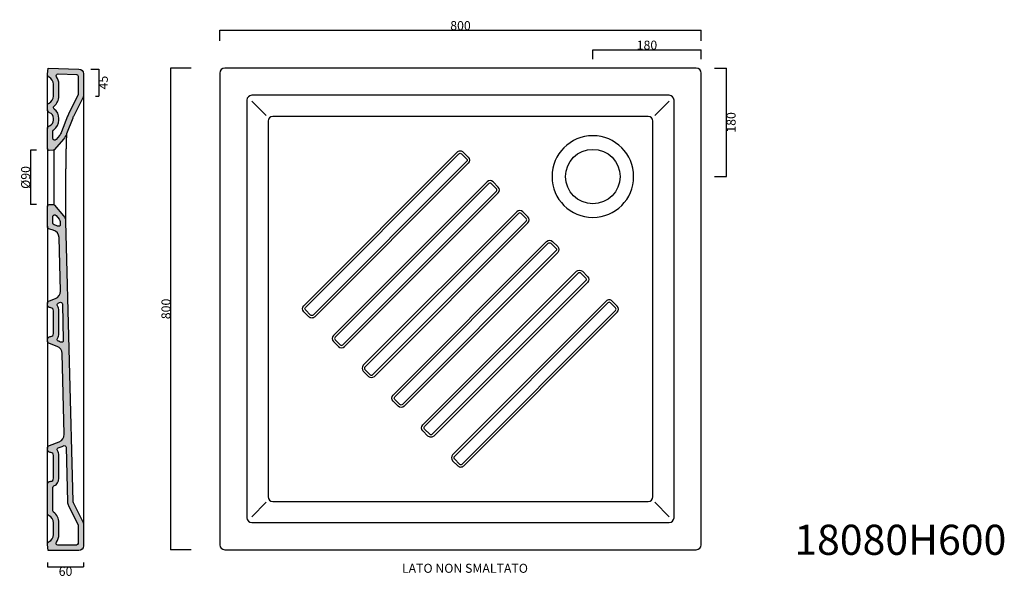
# Model space of a CAD drawing. Units: millimetres. Extents: x 714 to 2351, y -3193 to -2267.
import ezdxf

# ---------------------------------------------------------------- set-up
doc = ezdxf.new("R2010")
doc.units = ezdxf.units.MM
doc.header["$LTSCALE"] = 10
doc.header["$MEASUREMENT"] = 0
doc.layers.add('dimension', color=5, linetype='Continuous')
doc.layers.add('Retini', color=253, linetype='Continuous', lineweight=0)
doc.styles.get("Standard").update_dxf_attribs({"font": 'arial.ttf'})
doc.dimstyles.get("Standard").update_dxf_attribs({"dimtxt": 15, "dimasz": 10, "dimexe": 0, "dimexo": 5, "dimgap": 0.09, "dimtad": 2, "dimtoh": 1, "dimdec": 0, "dimzin": 0, "dimdsep": 46, "dimtxsty": 'Standard', "dimblk": 'NONE', "dimcen": 0.09, "dimadec": 0, "dimazin": 0, "dimtfac": 1, "dimtdec": 0, "dimtofl": 0, "dimtmove": 0, "dimatfit": 3, "dimldrblk": 'NONE', "dimfxl": 0, "dimtolj": 1, "dimtzin": 0, "dimarcsym": 0})

# ---------------------------------------------------------------- blocks, each defined once
blk = doc.blocks.new('*D18')
at = {"layer": 'Defpoints', "color": 0}
for p in [(1846.937358144165, -2284.163116337393), (1046.937358144166, -2306.955722810077), (1846.937358144165, -2306.955722810077)]:
    blk.add_point(p, dxfattribs=at)
at = {"layer": 'dimension', "color": 0, "lineweight": -2}
for p, q in [((1046.937358144166, -2301.955722810077), (1046.937358144166, -2284.163116337393)), ((1046.937358144166, -2284.163116337393), (1846.937358144165, -2284.163116337393)), ((1846.937358144165, -2301.955722810077), (1846.937358144165, -2284.163116337393))]:
    blk.add_line(p, q, dxfattribs=at)
at = {"layer": 'dimension', "color": 0, "insert": (1446.937358144165, -2276.414521521568), "char_height": 15, "attachment_point": 5}
blk.add_mtext('\\A1;800', dxfattribs=at)
blk = doc.blocks.new('_None')
blk = doc.blocks.new('*D19')
at = {"layer": 'Defpoints', "color": 0}
for p in [(1004.360101593396, -2347.172334352786), (965.0490103903649, -3147.172334352787), (1004.360101593396, -3147.172334352787)]:
    blk.add_point(p, dxfattribs=at)
at = {"layer": 'dimension', "color": 0, "lineweight": -2}
for p, q in [((999.3601015933964, -2347.172334352786), (965.049010390365, -2347.172334352786)), ((965.049010390365, -2347.172334352786), (965.0490103903649, -3147.172334352787)), ((999.3601015933962, -3147.172334352787), (965.0490103903649, -3147.172334352787))]:
    blk.add_line(p, q, dxfattribs=at)
at = {"layer": 'dimension', "color": 0, "insert": (957.30041557454, -2747.172334352786), "char_height": 15, "attachment_point": 5, "rotation": 90}
blk.add_mtext('\\A1;800', dxfattribs=at)
blk = doc.blocks.new('*D22')
at = {"layer": 'Defpoints', "color": 0}
for p in [(1846.937358144165, -2316.578079424141), (1666.937358144165, -2337.381839796772), (1846.937358144165, -2337.381839796772)]:
    blk.add_point(p, dxfattribs=at)
at = {"layer": 'dimension', "color": 0, "lineweight": -2}
for p, q in [((1666.937358144165, -2332.381839796772), (1666.937358144165, -2316.578079424141)), ((1666.937358144165, -2316.578079424141), (1846.937358144165, -2316.578079424141)), ((1846.937358144165, -2332.381839796772), (1846.937358144165, -2316.578079424141))]:
    blk.add_line(p, q, dxfattribs=at)
at = {"layer": 'dimension', "color": 0, "insert": (1756.937358144165, -2308.829484608315), "char_height": 15, "attachment_point": 5}
blk.add_mtext('\\A1;180', dxfattribs=at)
blk = doc.blocks.new('*D23')
at = {"layer": 'Defpoints', "color": 0}
for p in [(1864.399219956405, -2347.172334352786), (1889.005896273961, -2347.172334352786), (1864.399219956398, -2527.172334352786)]:
    blk.add_point(p, dxfattribs=at)
at = {"layer": 'dimension', "color": 0, "lineweight": -2}
for p, q in [((1869.399219956405, -2347.172334352786), (1889.005896273961, -2347.172334352786)), ((1889.005896273961, -2527.172334352786), (1889.005896273961, -2347.172334352786)), ((1869.399219956398, -2527.172334352786), (1889.005896273961, -2527.172334352786))]:
    blk.add_line(p, q, dxfattribs=at)
at = {"layer": 'dimension', "color": 0, "insert": (1896.754491089786, -2437.172334352786), "char_height": 15, "attachment_point": 5, "rotation": 90}
blk.add_mtext('\\A1;180', dxfattribs=at)
blk = doc.blocks.new('*D37')
at = {"layer": 'Defpoints', "color": 0}
for p in [(747.0139488621953, -2483.606591367758), (732.1592650818934, -2573.828015612857), (747.0139528060898, -2573.828015612857)]:
    blk.add_point(p, dxfattribs=at)
at = {"layer": 'dimension', "color": 0, "lineweight": -2}
for p, q in [((742.0139488621953, -2483.606591367758), (732.1592650818934, -2483.606591367758)), ((732.1592650818934, -2483.606591367758), (732.1592650818934, -2573.828015612857)), ((742.0139528060898, -2573.828015612857), (732.1592650818934, -2573.828015612857))]:
    blk.add_line(p, q, dxfattribs=at)
at = {"layer": 'dimension', "color": 0, "insert": (723.9911613984013, -2528.717303490307), "char_height": 15, "attachment_point": 5, "rotation": 90}
blk.add_mtext('\\A1;%%C90', dxfattribs=at)
blk = doc.blocks.new('*D38')
at = {"layer": 'Defpoints', "color": 0}
for p in [(760.3602559315416, -3163.295545380834), (820.3622010989285, -3163.295545380834), (820.3622010989285, -3175.46982055095)]:
    blk.add_point(p, dxfattribs=at)
at = {"layer": 'dimension', "color": 0, "lineweight": -2}
for p, q in [((760.3602559315416, -3168.295545380834), (760.3602559315416, -3175.46982055095)), ((820.3622010989285, -3168.295545380834), (820.3622010989285, -3175.46982055095)), ((760.3602559315416, -3175.46982055095), (820.3622010989285, -3175.46982055095))]:
    blk.add_line(p, q, dxfattribs=at)
at = {"layer": 'dimension', "color": 0, "insert": (790.3612285152351, -3183.218415366776), "char_height": 15, "attachment_point": 5}
blk.add_mtext('\\A1;60', dxfattribs=at)
blk = doc.blocks.new('*D39')
at = {"layer": 'Defpoints', "color": 0}
for p in [(827.4094223798779, -2348.513297854503), (834.9831403535255, -2393.665750206292), (845.4442819822111, -2393.665750206292)]:
    blk.add_point(p, dxfattribs=at)
at = {"layer": 'dimension', "color": 0, "lineweight": -2}
for p, q in [((832.4094223798779, -2348.513297854503), (845.4442819822111, -2348.513297854503)), ((845.4442819822111, -2348.513297854503), (845.4442819822111, -2393.665750206292)), ((839.9831403535255, -2393.665750206292), (845.4442819822111, -2393.665750206292))]:
    blk.add_line(p, q, dxfattribs=at)
at = {"layer": 'dimension', "color": 0, "insert": (853.162181027232, -2371.089524030398), "char_height": 15, "attachment_point": 5, "rotation": 90}
blk.add_mtext('\\A1;45', dxfattribs=at)

msp = doc.modelspace()

# ---------------------------------------------------------------- hatches: boundary and pattern name
at = {"layer": 'Retini'}
h = msp.add_hatch(color=256, dxfattribs=at)
h.dxf.hatch_style = 1
edge = h.paths.add_edge_path()
edge.add_arc((757.3621693225891, -2393.514850359398), 13.00000000000184, 296.3878024658955, 360.0000025044737)
edge.add_line((770.362169322591, -2393.51484979115), (770.3621684618915, -2373.824335327227))
edge.add_arc((757.3621684618915, -2373.824335895474), 12.9999999999999, 360.0000025044693, 423.7063232309571)
edge.add_arc((765.3356689764419, -2357.686700085217), 5.000000000000254, 174.2894093669808, 243.70632323095128, ccw=False)
edge.add_line((760.3604830036443, -2357.189181707585), (761.3621672968951, -2347.172334352786))
edge.add_line((761.3621672968952, -2347.172334352786), (812.5715832916644, -2348.513297854503))
edge.add_arc((812.3621680547726, -2356.510556463461), 8.00000000000007, 360.0000025047028, 448.5000025044766, ccw=False)
edge.add_line((820.3621680547726, -2356.510556113739), (820.3621695980078, -2391.815652170136))
edge.add_arc((812.3621695980087, -2391.815652519843), 7.999999999998984, 333.2572079754489, 360.00000250459084, ccw=False)
edge.add_line((819.506454078293, -2395.415541304896), (803.3398709864682, -2427.499495998398))
edge.add_arc((827.7369075577599, -2439.792766036084), 27.31922183519156, 153.2572079752785, 158.973181091256)
edge.add_line((802.2368022213957, -2429.990495405525), (792.223281885837, -2456.040374397356))
edge.add_arc((763.2492736182708, -2444.902742667376), 31.04094063719135, 320.00000250399046, 338.97320054842965, ccw=False)
edge.add_line((787.0280145745689, -2464.855473662778), (772.2409791323785, -2482.477977838757))
edge.add_arc((769.9428457187541, -2480.549615110124), 2.999999999999931, 271.000002504472, 320.00000250376934, ccw=False)
edge.add_line((769.9952030691798, -2483.549158193305), (763.4145304824366, -2483.66402454221))
edge.add_arc((763.3621845415691, -2480.66446984859), 3.000011409569766, 180.0002242466908, 270.9997807620318, ccw=False)
edge.add_line((760.3621731320222, -2480.664481590164), (760.3621716826491, -2447.506688429608))
edge.add_arc((765.3624181145642, -2447.506863187155), 5.000246434968758, 109.47322241687371, 179.9979975247197, ccw=False)
edge.add_arc((760.3621636508551, -2433.364548286078), 10.00000741362355, 289.4712518864094, 359.9999645789042)
edge.add_line((770.362171064477, -2433.36455446823), (770.3621709403602, -2430.525095763484))
edge.add_arc((760.3621709403617, -2430.525096200598), 9.999999999998417, 360.000002504472, 430.5287818698126)
edge.add_arc((765.3621703222213, -2416.382960358288), 5.000000000032538, 180.0000025047325, 250.5287818700732, ccw=False)
edge.add_line((760.3621703221888, -2416.382960576867), (760.3621700274157, -2409.639365724862))
edge.add_arc((765.362170027458, -2409.639365506331), 5.000000000042182, 116.3878024655773, 180.0000025041743, ccw=False)
edge = h.paths.add_edge_path(flags=16)
edge.add_arc((763.2493316651157, -2444.902776877771), 22.04087418071266, 319.99997363599897, 338.9731716804382, ccw=False)
edge.add_line((780.133614333673, -2459.070385476904), (774.6603058025696, -2465.593221161101))
edge.add_arc((772.3621723889455, -2463.664858432468), 2.999999999999936, 180.0000025044779, 320.0000025037658, ccw=False)
edge.add_line((769.3621723889453, -2463.664858563601), (769.3621718704749, -2451.803640827865))
edge.add_arc((772.3621718704753, -2451.80364069673), 3.000000000000344, 123.05574412640141, 180.0000025044872, ccw=False)
edge.add_arc((760.3621636508551, -2433.364548286078), 19.0000074136236, 303.0557441263906, 359.9999645789042)
edge.add_line((779.3621710644752, -2433.364560032163), (779.3621709403602, -2430.525095370082))
edge.add_arc((760.3621709403628, -2430.525096200597), 18.99999999999718, 360.0000025044739, 413.8871295382207)
edge.add_arc((773.3284834823364, -2412.75223095428), 2.999999999999993, 129.6914179927464, 233.8871295382213, ccw=False)
edge.add_arc((757.3621693225891, -2393.514850359398), 22.00000000000193, 309.6914179927464, 360.0000025044736)
edge.add_line((779.362169322591, -2393.514849397749), (779.3621684618915, -2373.824334933825))
edge.add_arc((757.3621684618929, -2373.824335895473), 21.99999999999877, 360.0000025044702, 394.6501309681492)
edge.add_arc((777.9281489215311, -2359.610242616839), 3.000000000000026, 88.50000251471619, 214.6501309681504, ccw=False)
edge.add_line((778.0066796348297, -2356.611270638466), (808.440698938398, -2357.408212144316))
edge.add_arc((808.3621682250996, -2360.40718412269), 2.999999999999996, 360.00000250447846, 448.50000251471624, ccw=False)
edge.add_line((811.3621682250996, -2360.407183991556), (811.3621695564458, -2390.864828075423))
edge.add_arc((808.3621695564457, -2390.864828206557), 3.000000000000003, 333.25720797527833, 360.00000250447687, ccw=False)
edge.add_line((811.0412762365486, -2392.21478650096), (795.3025509461593, -2423.449621115189))
edge.add_arc((827.7369075577578, -2439.792766036083), 36.31922183518937, 153.2572079752785, 158.9731810912559)
edge.add_line((793.8360890015322, -2426.76125131478), (783.8225596003072, -2452.811153890576))
h = msp.add_hatch(color=256, dxfattribs=at)
h.dxf.hatch_style = 1
edge = h.paths.add_edge_path()
edge.add_arc((765.3621951893556, -2750.092440933098), 4.99998971975857, 360.0001706602832, 445.0001104513905)
edge.add_line((765.7979634051067, -2745.111476843704), (764.9264059742778, -2745.035226177538))
edge.add_arc((765.3621670778359, -2740.054268605276), 4.999982607575507, 180.0002595769723, 265.00018513254463, ccw=False)
edge.add_line((760.3621844703116, -2740.054291257561), (760.3621843971607, -2738.380793370565))
edge.add_arc((765.362584165629, -2738.38109923056), 5.000399777822528, 110.75661416139201, 179.9964953828376, ccw=False)
edge.add_line((763.5904475517202, -2733.705253878146), (773.6337738866929, -2729.899551186554))
edge.add_arc((769.0270271247584, -2717.74294296789), 13.0002015026958, 290.7542034832125, 361.4996036594122)
edge.add_line((782.0227761368219, -2717.402727262574), (779.6956809636023, -2628.533933267193))
edge.add_arc((766.6995382151513, -2628.874611032208), 13.0006072041922, 361.501593922015, 434.9980268659109)
edge.add_line((770.0647754109555, -2616.317104659776), (764.0680837658226, -2614.710256868932))
edge.add_arc((765.3621879253456, -2609.880620663637), 5.000009145109307, 180.0000706286619, 254.99992209226872, ccw=False)
edge.add_line((760.3621787802399, -2609.880626827162), (760.3621773329337, -2576.770125941891))
edge.add_arc((763.3621773329337, -2576.770125810757), 2.999999999999889, 89.00000250448358, 180.0000025044786, ccw=False)
edge.add_line((763.4145344211311, -2573.770582722999), (769.9952070182743, -2573.885448502715))
edge.add_arc((769.942849930077, -2576.884991590473), 2.999999999999987, 400.0000025168979, 449.0000025044858, ccw=False)
edge.add_line((772.2409831747245, -2574.95662866046), (786.9284560109509, -2592.46047561762))
edge.add_arc((775.2098668100443, -2602.293540355638), 15.2975323173912, 361.5005932627656, 400.0000024721227, ccw=False)
edge.add_line((790.5021528980155, -2601.892939300633), (802.6900101527896, -3067.332579726534))
edge.add_arc((808.8740072201672, -3067.170664510816), 6.18611641229111, 181.4998292074114, 206.7427970328407)
edge.add_line((803.3495855287947, -3069.954331380668), (819.5064849649049, -3102.0190610627))
edge.add_arc((812.3622007993263, -3105.618950472351), 8.000000000016154, 360.0000025044968, 386.74279703364334, ccw=False)
edge.add_line((820.3622007993422, -3105.618950122657), (820.3622023335397, -3140.717301146396))
edge.add_arc((812.3622023335229, -3140.717301496069), 8.000000000016946, 270.00000250459004, 360.00000250435556, ccw=False)
edge.add_line((812.3622026832295, -3148.717301496086), (761.3622023335397, -3148.717303725368))
edge.add_line((761.3622023335397, -3148.717303725367), (760.3602559315415, -3138.697844128825))
edge.add_arc((765.3354418608446, -3138.200325316247), 5.000000000000358, 116.29275428867459, 185.7105956419796, ccw=False)
edge.add_arc((757.3622011684242, -3122.062561132175), 13.00000000000002, 296.2927542886744, 360.0000025044682)
edge.add_line((770.3622011684242, -3122.062560563929), (770.3622003077244, -3102.372046100002))
edge.add_arc((757.3622003077257, -3102.372046668249), 12.99999999999865, 360.000002504473, 423.612202543066)
edge.add_arc((765.3621996029301, -3086.247530821943), 5.000000000030978, 180.0000025048543, 243.6122025434678, ccw=False)
edge.add_line((760.3621996028992, -3086.247531040533), (760.3621975214373, -3038.629233090875))
edge.add_arc((765.3621801289751, -3038.629255306059), 4.999982607586856, 94.99981987631759, 179.9997454318524, ccw=False)
edge.add_line((764.9264185899751, -3033.64829777188), (765.7979760141191, -3033.572047029521))
edge.add_arc((765.3622073629281, -3028.591082978231), 4.999989719749338, 274.9998945574597, 359.9998343485531)
edge.add_line((770.3621970826566, -3028.591097434018), (770.3621954180237, -2990.508731643635))
edge.add_arc((765.3622056982999, -2990.508746536511), 4.999989719745837, 360.000170660149, 445.0001104513332)
edge.add_line((765.7979739140549, -2985.52778244713), (764.926416483228, -2985.451531780966))
edge.add_arc((765.3621775880854, -2980.470574207494), 4.999982608893248, 180.0002595907833, 265.00018511891955, ccw=False)
edge.add_line((760.3621949792434, -2980.470596860985), (760.3621949060918, -2978.797098973992))
edge.add_arc((765.3625946501516, -2978.797404817134), 5.00039975341316, 110.75661396829179, 179.9964955759314, ccw=False)
edge.add_line((763.590458060652, -2974.121559481572), (779.8674953918799, -2967.953670195306))
edge.add_arc((775.2607487496507, -2955.797062132458), 13.00020131457141, 290.75420323322, 361.4994963122761)
edge.add_line((788.2564982110464, -2955.456870780395), (784.741135707764, -2821.21384821824))
edge.add_arc((771.7452874638611, -2821.55443963044), 13.00031053816103, 361.5012474858961, 429.2455130791704)
edge.add_line((776.3521330017761, -2809.397752241253), (763.5904506489671, -2804.561964584643))
edge.add_arc((765.3625868297022, -2799.886119094148), 5.000399753424463, 180.0035094331094, 249.2433910405779, ccw=False)
edge.add_line((760.3621870856578, -2799.886425374447), (760.3621870125066, -2798.21292748745))
edge.add_arc((765.3621696213529, -2798.212949703832), 4.999982608895624, 94.99981989004192, 179.9997454181155, ccw=False)
edge.add_line((764.9264080810458, -2793.231992168454), (765.7979655051881, -2793.155741426095))
edge.add_arc((765.3621968539971, -2788.174777374806), 4.999989719749659, 274.9998945574607, 359.9998343485287)
edge.add_line((770.3621865737259, -2788.174791830594), (770.3621849090919, -2750.092426040209))
edge = h.paths.add_edge_path(flags=16)
edge.add_line((779.3622011684242, -3122.062560170528), (779.3622003077245, -3102.372045706599))
edge.add_arc((757.3622003077267, -3102.372046668249), 21.99999999999786, 360.0000025044749, 413.1301048586374)
edge.add_arc((772.3621994334962, -3082.372046012579), 2.999999999999957, 180.0000025044785, 233.13010485863822, ccw=False)
edge.add_line((769.3621994334965, -3082.372046143713), (769.3621977598297, -3044.083009552352))
edge.add_arc((772.36219775983, -3044.083009421217), 3.000000000000344, 114.3157193104237, 180.0000025044882, ccw=False)
edge.add_arc((765.3622073629281, -3028.591082978231), 13.99998971974948, 294.3157193104144, 359.9998343485528)
edge.add_line((779.3621970826189, -3028.591123454486), (779.3621954180236, -2990.508731250232))
edge.add_arc((765.3621777116159, -2990.508759743471), 14.00001770643656, 360.0001166100204, 394.1948604392309)
edge.add_arc((779.4234192057713, -2980.954593654157), 3.000000000000133, 110.7532981875519, 214.1948604392205, ccw=False)
edge.add_line((778.3603846025185, -2978.149249213221), (783.0565992016384, -2976.369703518112))
edge.add_arc((775.2605711399281, -2955.796794029559), 22.00051495677192, 290.7540181081204, 301.5003619739848)
edge.add_arc((788.3234389913086, -2977.113154685196), 2.999999999999913, 1.4999866325126732, 121.50036197398919, ccw=False)
edge.add_line((791.3224109845569, -2977.034624539952), (793.6930941730444, -3067.568170162265))
edge.add_arc((808.873952346007, -3067.170678316035), 15.18606119556415, 181.4998758560195, 206.7428436814488)
edge.add_line((795.3122658424782, -3074.004206966405), (811.0413074029881, -3105.219816606705))
edge.add_arc((808.362200840904, -3106.569775135326), 3.000000000000105, 360.0000025044774, 386.7427970337567, ccw=False)
edge.add_line((811.3622008409043, -3106.569775004192), (811.3622021586945, -3136.717301539798))
edge.add_arc((808.3622021586943, -3136.717301670932), 3.000000000000003, 270.00000250447954, 360.0000025044774, ccw=False)
edge.add_line((808.3622022898285, -3139.717301670932), (777.6165475084998, -3139.717303014868))
edge.add_arc((777.6165473773658, -3136.717303014867), 3.000000000000003, 144.1129203489958, 270.00000250447954, ccw=False)
edge.add_arc((757.3622011684242, -3122.062561132175), 22, 324.1129203489947, 360.0000025044681)
edge = h.paths.add_edge_path(flags=16)
edge.add_arc((765.3621951893556, -2750.092440933098), 13.99998971975848, 360.000170660283, 394.3795400156897)
edge.add_arc((779.3925449696801, -2740.493017225726), 2.999999999999988, 114.4953654389771, 214.3795400156908, ccw=False)
edge.add_arc((769.0268157806101, -2717.742623944107), 22.00057471518346, 294.4953654389912, 301.5006614894148)
edge.add_arc((782.0898262880075, -2739.058967264975), 2.999999999999972, 1.499986632515288, 121.50066148940121, ccw=False)
edge.add_line((785.088798281256, -2738.980437119732), (786.6736854648194, -2799.505376443619))
edge.add_arc((783.6747134715711, -2799.583906588862), 2.999999999999992, 241.4991946342897, 361.4999866325159, ccw=False)
edge.add_arc((771.7452874638623, -2821.554439630441), 22.00031053816136, 421.4991946342938, 429.2455130791743)
edge.add_line((779.5414114208975, -2800.981785085583), (778.3603930289139, -2800.534261474583))
edge.add_arc((779.4234235277281, -2797.728915478348), 2.999999999999988, 145.8051895048057, 249.24678564063902, ccw=False)
edge.add_arc((765.3621968539969, -2788.174777374807), 13.99998971974989, 325.8051895048085, 359.9998343485321)
edge.add_line((779.3621865736884, -2788.174817851066), (779.362184909092, -2750.092425646807))
edge.add_line((779.3621849090919, -2750.092425646807), (779.362184909052, -2750.092399232955))
edge = h.paths.add_edge_path(flags=16)
edge.add_line((781.5052394131344, -2602.128624992955), (781.628226862562, -2606.825368082788))
edge.add_arc((778.6292548693098, -2606.90389822789), 3.000000000000284, 241.4988058448057, 361.49998662982597, ccw=False)
edge.add_arc((766.6995382151497, -2628.874611032207), 22.00060720419235, 421.4988058447973, 436.908894168132)
edge.add_arc((772.362178546083, -2604.523741128633), 3.000000000000074, 180.0000025044796, 256.9088941681379, ccw=False)
edge.add_line((769.3621785460828, -2604.523741259767), (769.3621780760109, -2593.769748182715))
edge.add_arc((772.3621780760109, -2593.769748051581), 3.000000000000003, 40.000002516891186, 180.0000025044784, ccw=False)
edge.add_line((774.6603113206588, -2591.841385121569), (780.0340562770076, -2598.245564407657))
edge.add_arc((775.2098668200176, -2602.293540351859), 6.297532307322435, 361.5005932307766, 400.0000024401342, ccw=False)

# ---------------------------------------------------------------- linework, layer by layer
for p, q in [((1046.937358144166, -2355.172334352786), (1046.937358144166, -3139.172334352786)), ((1838.937358144165, -2347.172334352787), (1054.937358144166, -2347.172334352786)), ((1846.937358144165, -3139.172334352787), (1846.937358144165, -2355.172334352787)), ((760.3621700274157, -2409.639365506331), (760.3621676758939, -2357.172333233569)), ((820.3621695980078, -2391.815652519843), (820.3622007993422, -3105.618950122656)), ((1091.937358144165, -2400.172334352787), (1091.937358144165, -3094.172334352786)), ((1793.937358144165, -2392.172334352787), (1099.937358144165, -2392.172334352787)), ((1099.937358144165, -2401.743489646937), (1124.089753646218, -2425.89588514899)), ((1793.937358144165, -2401.743489646937), (1769.784962642112, -2425.89588514899)), ((1801.937358144165, -3094.172334352786), (1801.937358144165, -2400.172334352787)), ((760.3621706752474, -2416.46002599583), (760.3621706752474, -2447.429622071893)), ((1126.937358144165, -2435.172334352787), (1126.937358144165, -3059.172334352786)), ((1758.937358144165, -2427.172334352787), (1134.937358144165, -2427.172334352787)), ((1766.937358144165, -3059.172334352786), (1766.937358144165, -2435.172334352787)), ((760.3621734817134, -2480.664481590164), (760.3621776826249, -2576.770125947995)), ((760.3621791299306, -2609.880626827154), (760.3621847468517, -2738.380793370565)), ((760.3621870125066, -2798.21292748745), (760.3621844703116, -2740.054291257561)), ((760.3621874353485, -2799.886425369299), (760.3621874353476, -2978.797098985801)), ((760.3621975214373, -3038.629233090875), (760.3621949792434, -2980.470596860985)), ((1099.937358144165, -3092.601179058636), (1124.089753646218, -3068.448783556583)), ((1134.937358144165, -3067.172334352786), (1758.937358144165, -3067.172334352786)), ((1793.937358144165, -3092.601179058636), (1769.784962642112, -3068.448783556583)), ((760.3602559315416, -3138.697844128826), (760.3602559315416, -3086.247531040617)), ((1099.937358144165, -3102.172334352786), (1793.937358144165, -3102.172334352786)), ((1054.937358144166, -3147.172334352787), (1838.937358144165, -3147.172334352787))]:
    msp.add_line(p, q)
for points in [[(763.1399476094434, -2405.160333521036, 0.2849150464404741), (770.362169322591, -2393.51484979115), (770.3621684618915, -2373.824335327228, 0.2853591149159921), (763.1208077223996, -2362.169376699178, -0.3125039049163691), (760.3604830036443, -2357.189181707585), (761.3621672968952, -2347.172334352786), (812.5715832916644, -2348.513297854503, -0.4065662586429037), (820.3621680547726, -2356.510556113739), (820.3621695980078, -2391.815652170136, -0.1172199583172183), (819.506454078293, -2395.415541304896), (803.3398709864682, -2427.499495998399, 0.02494581031427121), (802.2368022213957, -2429.990495405525), (792.223281885837, -2456.040374397355, -0.0829758403421957), (787.0280145745689, -2464.855473662778), (772.2409791323785, -2482.477977838757, -0.2171212835429856), (769.9952030691798, -2483.549158193305), (763.4145304824365, -2483.66402454221, -0.4193325264279607), (760.3621731320222, -2480.664481590164), (760.3621716826492, -2447.506688429608, -0.3178180084152172), (763.6955045979412, -2442.792643873365, 0.3178369248914322), (770.362171064477, -2433.36455446823), (770.3621709403601, -2430.525095763484, 0.31783724519497), (763.6955038616084, -2421.097005639084, -0.31783724519497), (760.3621703221888, -2416.382960576867), (760.3621700274157, -2409.639365724862, -0.2849150464405628)], [(783.8225596003072, -2452.811153890576, -0.08297584034219609), (780.133614333673, -2459.070385476904), (774.6603058025698, -2465.593221161101, -0.7002075382050862), (769.3621723889453, -2463.664858563601), (769.3621718704749, -2451.803640827865, -0.2537087562522216), (770.7258076646804, -2449.289219851686, 0.2537085801189592), (779.3621710644752, -2433.364560032163), (779.3621709403601, -2430.525095370082, 0.2395579327033619), (771.5603499538852, -2415.175803487869, -0.4887901228995822), (771.412525783167, -2410.443745282894, 0.2231077154559577), (779.362169322591, -2393.514849397749), (779.3621684618915, -2373.824334933825, 0.1523523195713518), (775.4602312663744, -2361.315933810275, -0.6137021999538484), (778.0066796348297, -2356.611270638466), (808.4406989383981, -2357.408212144316, -0.4065662586961092), (811.3621682250996, -2360.407183991556), (811.3621695564457, -2390.864828075423, -0.1172199583174696), (811.0412762365486, -2392.21478650096), (795.3025509461595, -2423.449621115189, 0.02494581031427121), (793.8360890015322, -2426.76125131478)], [(1194.796264189624, -2760.193420248615), (1186.311482070335, -2751.70763964881, -0.414213562373095), (1186.3120645173, -2741.808144729328), (1441.575556684374, -2486.545395679444, -0.414213562373095), (1451.475051603856, -2486.545978126418), (1459.959833723141, -2495.031758726228, -0.414213562373095), (1459.959251276179, -2504.9312536457), (1204.695759109106, -2760.194002695579, -0.414213562373095)], [(1197.624857722894, -2757.365159542184), (1189.140075603601, -2748.879378942374, -0.414213562373095), (1189.14032522373, -2744.636738262598), (1444.403817390802, -2489.373989212719, -0.414213562373095), (1448.646458070581, -2489.374238832844), (1457.131240189875, -2497.860019432654, -0.414213562373095), (1457.130990569747, -2502.10266011243), (1201.867498402676, -2757.365409162309, -0.414213562373095)], [(1235.81164388786, -2801.212822688254), (1244.296592428721, -2809.698436882805, 0.414213562373095), (1254.196087357722, -2809.698825180796), (1509.483853520934, -2554.460352507473, 0.414213562373095), (1509.484241818916, -2544.560857578471), (1500.999293278049, -2536.075243383925, 0.414213562373095), (1491.099798349057, -2536.074855085934), (1235.812032185851, -2791.313327759252, 0.414213562373095)], [(1238.640181952712, -2798.384506507964), (1247.125130493579, -2806.870120702521, 0.414213562373095), (1251.367771177434, -2806.870287115943), (1506.65553734064, -2551.631814442626, 0.414213562373095), (1506.655703754067, -2547.389173758765), (1498.170755213201, -2538.903559564209, 0.414213562373095), (1493.928114529346, -2538.903393150787), (1238.64034836614, -2794.141865824104, 0.414213562373095)], [(770.3621849090919, -2750.092426040209, 0.3888784294132791), (765.7979634051067, -2745.111476843704), (764.9264059742779, -2745.035226177539, -0.3888783579057267), (760.3621844703116, -2740.054291257561), (760.3621843971607, -2738.380793370565, -0.3116562222327788), (763.5904475517202, -2733.705253878146), (773.6337738866928, -2729.899551186553, 0.3188782280628274), (782.0227761368219, -2717.402727262574), (779.6956809636022, -2628.533933267194, 0.3321538964022693), (770.0647754109555, -2616.317104659776), (764.0680837658226, -2614.710256868931, -0.3394535360698014), (760.3621787802399, -2609.880626827162), (760.3621773329337, -2576.770125941892, -0.4193348017583515), (763.4145344211311, -2573.770582722999), (769.9952070182742, -2573.885448502715, -0.2171212834894841), (772.2409831747245, -2574.95662866046), (786.9284560109509, -2592.46047561762, -0.1695835356230125), (790.5021528980155, -2601.892939300633), (802.6900101527895, -3067.332579726534, 0.1105907993618578), (803.3495855287947, -3069.954331380668), (819.5064849649048, -3102.0190610627, -0.1172199583172397), (820.3622007993422, -3105.618950122657), (820.3622023335397, -3140.717301146396, -0.4142135623718963), (812.3622026832295, -3148.717301496086), (761.3622023335397, -3148.717303725367), (760.3602559315416, -3138.697844128826, -0.3125083470760927), (763.1206527796166, -3133.717613042894, 0.2853634913978392), (770.3622011684242, -3122.062560563929), (770.3622003077244, -3102.372046100002, 0.2849150464405462), (763.1399775764971, -3090.726563001504, -0.2849150464406349), (760.3621996028992, -3086.247531040533), (760.3621975214373, -3038.629233090875, -0.3888783579055341), (764.9264185899751, -3033.64829777188), (765.7979760141188, -3033.572047029521, 0.3888784294132146), (770.3621970826566, -3028.591097434018), (770.3621954180235, -2990.508731643635, 0.3888784294136698), (765.7979739140549, -2985.52778244713), (764.926416483228, -2985.451531780966, -0.3888783577679104), (760.3621949792434, -2980.470596860985), (760.3621949060916, -2978.797098973992, -0.311656224081541), (763.590458060652, -2974.121559481572), (779.8674953918799, -2967.953670195306, 0.3188777132468987), (788.2564982110464, -2955.456870780395), (784.741135707764, -2821.21384821824, 0.3045109451466843), (776.3521330017761, -2809.397752241253), (763.5904506489671, -2804.561964584643, -0.3116562240807233), (760.3621870856578, -2799.886425374447), (760.3621870125066, -2798.21292748745, -0.388878357767596), (764.9264080810458, -2793.231992168454), (765.7979655051881, -2793.155741426095, 0.3888784294130836), (770.3621865737259, -2788.174791830594)], [(1285.342054865015, -2850.746314342246), (1293.827169824202, -2859.231762128262, 0.414213562373095), (1303.726664758914, -2859.231956277252), (1559.009427695464, -2603.988479508654, 0.414213562373095), (1559.009621844443, -2594.088984573941), (1550.524506885251, -2585.603536787929, 0.414213562373095), (1540.625011950549, -2585.603342638939), (1285.342249014005, -2840.846819407533, 0.414213562373095)], [(781.5052394131344, -2602.128624992955), (781.6282268625621, -2606.825368082787, -0.5773571387388494), (777.1977236400812, -2609.540319730561, 0.0673407103221374), (771.6826782101894, -2607.445774546224, -0.3487696801700002), (769.3621785460828, -2604.523741259767), (769.3621780760109, -2593.769748182715, -0.7002075381289957), (774.6603113206588, -2591.841385121569), (780.0340562770075, -2598.245564407657, -0.1695835356230145)], [(1288.170537460357, -2847.917942689181), (1296.655652419549, -2856.403390475204, 0.414213562373095), (1300.89829310585, -2856.403473681911), (1556.181056042394, -2601.159996913318, 0.414213562373095), (1556.181139249107, -2596.917356227009), (1547.696024289916, -2588.431908440987, 0.414213562373095), (1543.453383603611, -2588.43182523428), (1288.170620667069, -2843.675302002873, 0.414213562373095)], [(1343.360661500502, -2908.76217312774), (1334.87538012627, -2900.276891753507, -0.414213562373095), (1334.875380126264, -2890.37739681689), (1590.12580332588, -2635.097694770404, -0.414213562373095), (1600.025298262497, -2635.097694770409), (1608.510579636726, -2643.582976144648, -0.414213562373095), (1608.510579636731, -2653.482471081254), (1353.260156437119, -2908.762173127735, -0.414213562373095)], [(1346.189088625249, -2905.933746002994), (1337.703807251011, -2897.448464628756, -0.414213562373095), (1337.703807251011, -2893.205823941636), (1592.954230450623, -2637.926121895155, -0.414213562373095), (1597.196871137746, -2637.92612189515), (1605.682152511984, -2646.411403269389, -0.414213562373095), (1605.682152511984, -2650.654043956508), (1350.431729312373, -2905.933746002989, -0.414213562373095)], [(1392.892696043474, -2958.294041257284), (1384.407248257444, -2949.808926298112, -0.414213562373095), (1384.407054108438, -2939.909431363399), (1639.652959021526, -2684.624240281485, -0.414213562373095), (1649.552453956239, -2684.624046132488), (1658.037901742265, -2693.109161091665, -0.414213562373095), (1658.038095891271, -2703.008656026368), (1402.792190978189, -2958.293847108277, -0.414213562373095)], [(1395.721067696535, -2955.465558661938), (1387.235619910499, -2946.980443702761, -0.414213562373095), (1387.235536703783, -2942.737803016458), (1642.481441616866, -2687.452611934548, -0.414213562373095), (1646.724082303175, -2687.452528727828), (1655.209530089212, -2695.937643687006, -0.414213562373095), (1655.209613295926, -2700.180284373308), (1399.963708382843, -2955.465475455218, -0.414213562373095)], [(1433.909837523835, -2999.311681977916), (1442.395451718384, -3007.796630518778, 0.414213562373095), (1452.294946647385, -3007.796242220799), (1707.566584018361, -2752.533869053733, 0.414213562373095), (1707.566195720372, -2742.634374124731), (1699.080581525817, -2734.149425583874, 0.414213562373095), (1689.181086596825, -2734.149813881852), (1433.909449225855, -2989.412187048914, 0.414213562373095)], [(779.3621849090521, -2750.092399232954, 0.1511437051020578), (776.9165993935453, -2742.187034198492, -0.4656925272450237), (778.1486860615764, -2737.763032790473, 0.03057589326524396), (780.5223010623422, -2736.501064869085, -0.5773541953545187), (785.088798281256, -2738.980437119732), (786.6736854648193, -2799.505376443619, -0.5773548768577168), (782.2432001322265, -2802.220337805352, 0.03381256746421615), (779.5414114208975, -2800.981785085583), (778.3603930289139, -2800.534261474583, -0.4847200647811744), (776.9420290847547, -2796.04289008756, 0.1503193797183533), (779.3621865736884, -2788.174817851066), (779.3621849090919, -2750.092425646807)], [(1436.738153704123, -2996.483143913064), (1445.223767898678, -3004.968092453933, 0.414213562373095), (1449.466408582535, -3004.967926040511), (1704.738045953503, -2749.705552873448, 0.414213562373095), (1704.737879540087, -2745.462912189588), (1696.252265345532, -2736.97796364872, 0.414213562373095), (1692.009624661677, -2736.978130062142), (1436.737987290707, -2992.240503229204, 0.414213562373095)], [(779.3622011684242, -3122.062560170528), (779.3622003077244, -3102.3720457066, 0.2360679774998197), (770.562199538404, -3084.77204609126, -0.2360679774998025), (769.3621994334965, -3082.372046143713), (769.3621977598295, -3044.083009552352, -0.2947156590385046), (771.1269045898396, -3041.349138395697, 0.2947148615912025), (779.3621970826189, -3028.591123454486), (779.3621954180235, -2990.508731250232, 0.1503198213833508), (776.9420262324863, -2982.640621207945, -0.4847198821963386), (778.3603846025185, -2978.149249213221), (783.0565992016384, -2976.369703518112, 0.04692416574293601), (786.7559271371765, -2974.555244095055, -0.5773524528398808), (791.3224109845569, -2977.034624539952), (793.6930941730445, -3067.568170162265, 0.1105907993618589), (795.3122658424782, -3074.004206966405), (811.041307402988, -3105.219816606705, -0.117219958317827), (811.3622008409043, -3106.569775004192), (811.3622021586943, -3136.717301539798, -0.4142135623730916), (808.3622022898285, -3139.717301670932), (777.6165475084999, -3139.717303014867, -0.6121232756390135), (775.1860258322927, -3134.958733988944, 0.1578794230339807)]]:
    msp.add_lwpolyline(points, format="xyb", close=True)
msp.add_circle((1666.937358144157, -2527.172334352786), 45.19200571420879)
for centre, radius, start, end in [((1054.937358144166, -2355.172334352786), 8, 90, 180), ((1838.937358144165, -2355.172334352787), 8, 0, 90), ((1099.937358144165, -2400.172334352787), 8, 90, 180), ((1793.937358144165, -2400.172334352787), 8, 0, 90), ((1134.937358144165, -2435.172334352787), 8, 90, 180), ((1758.937358144165, -2435.172334352787), 8, 0, 90), ((1666.937358144157, -2527.172334352786), 67.83532397349336, 90.00000000125064, 180.0000000004169), ((1666.937358144157, -2527.172334352786), 67.83532397349339, 2.605510395054913e-11, 89.99999999937468), ((1666.937358144157, -2527.172334352786), 67.83532397349364, 180, 269.9999999991662), ((1666.937358144165, -2527.172334352786), 67.83532397349336, 270, 359.9999999990881), ((1134.937358144165, -3059.172334352786), 8, 180, 270), ((1758.937358144165, -3059.172334352786), 8, 270, 0), ((1099.937358144165, -3094.172334352786), 8, 180, 270), ((1793.937358144165, -3094.172334352786), 8, 270, 0), ((1054.937358144166, -3139.172334352786), 8, 180, 270), ((1838.937358144165, -3139.172334352787), 8, 270, 0)]:
    msp.add_arc(centre, radius, start, end)
for points, degree, knots in [([(792.2232818858652, -2456.040374397356), (792.223085751541, -2456.040889677765), (792.2169509771579, -2456.057478591573), (792.1937972071469, -2456.128479236982), (792.1656283523762, -2456.23169214252), (792.1375020870901, -2456.359920784028), (792.1101905182245, -2456.51352392727), (792.0832196559468, -2456.695790066099), (792.0565076918588, -2456.907815178208), (792.0299735019184, -2457.150339161015), (792.0035685485732, -2457.423772801866), (791.9772230649387, -2457.728447727392), (791.950832916652, -2458.064662025531), (791.9243019576011, -2458.432631382657), (791.8975741447462, -2458.832400085116), (791.8706197086804, -2459.263921857207), (791.8434167485025, -2459.727130893443), (791.8159480681657, -2460.221957058314), (791.7882124953107, -2460.748292557335), (791.7602286680722, -2461.30597448725), (791.7320229024567, -2461.894800684411), (791.703613234547, -2462.514584464565), (791.675014629177, -2463.165144185341), (791.6462495825554, -2463.846253961313), (791.6173484597516, -2464.557649842971), (791.5883455282706, -2465.29904562408), (791.5592746934649, -2466.070145252837), (791.530166999331, -2466.870647652676), (791.5010509689168, -2467.700242962204), (791.4719566138824, -2468.558597595458), (791.442920410751, -2469.445334107244), (791.4139843702246, -2470.360027611812), (791.3851901088701, -2471.302217532133), (791.3565741007765, -2472.271417850024), (791.3281648615239, -2473.267127307712), (791.2999809472681, -2474.288843585841), (791.2720300089109, -2475.336079089442), (791.2443107204399, -2476.408369941416), (791.2168202059092, -2477.505266129002), (791.1895647940141, -2478.626307401743), (791.1625618610892, -2479.770999571762), (791.1358305480508, -2480.938831261832), (791.1093855913932, -2482.1292691852), (791.0832360937766, -2483.34174525678), (791.0573860001255, -2484.575654939036), (791.0318347469597, -2485.830366660752), (791.0065783290447, -2487.10523719821), (790.9816119539819, -2488.399624775075), (790.9569338499182, -2489.712894618658), (790.93254566725, -2491.044425614392), (790.9084482632543, -2492.393619449601), (790.8846385775805, -2493.759896264063), (790.8611104891711, -2495.142674126425), (790.8378575634401, -2496.541343545885), (790.8148746342113, -2497.955251173969), (790.7921582541521, -2499.383700456026), (790.7697076891759, -2500.825974859791), (790.7475264545587, -2502.281351220689), (790.7256214315134, -2503.749129164273), (790.7040015318762, -2505.228622881405), (790.6826762489313, -2506.719132868209), (790.6616545114507, -2508.219959168927), (790.640944750724, -2509.730409402471), (790.6205550254481, -2511.249796916314), (790.6004922894213, -2512.777430802636), (790.5807592310621, -2514.312688508914), (790.5613551922397, -2515.854761405323), (790.5422790105213, -2517.403082424315), (790.5235635352328, -2518.957150429224), (790.5053198587057, -2520.515987944107), (790.4877567973235, -2522.078443586848), (790.4712027671962, -2523.643764852709), (790.4561643138909, -2525.210498671508), (790.4433466856149, -2526.780872156252), (790.4335778575264, -2528.344249300694), (790.429141984855, -2529.407380656835), (790.427399311267, -2529.919125375134)], 3, [0, 0, 0, 0, 1.78792010790132, 3.608525624889116, 5.415156801751196, 7.219245702846087, 9.03405612369583, 10.85278682201773, 12.67139814700569, 14.48783103300426, 16.30094106945032, 18.10988270347599, 19.91377423497968, 21.71167919275578, 23.50301142983336, 25.28753160292186, 27.06514732621749, 28.83576349022767, 30.59927612070581, 32.35566066268917, 34.10502367386644, 35.84748363016804, 37.58309000762767, 39.31190220092587, 41.0340373499264, 42.74967449785964, 44.45903596167976, 46.16236037298888, 47.85987783397695, 49.55179462169656, 51.23828775787565, 52.9195039068524, 54.59556432854639, 56.26658054083212, 57.93267681323127, 59.59401182595601, 61.25079282836924, 62.90327695753693, 64.55175442952448, 66.19651932103677, 67.83785427483231, 69.47598204281533, 71.11103781052951, 72.7430803611149, 74.37212235920494, 75.99816531932495, 77.62123062840759, 79.24138197073445, 80.85873576095047, 82.47345577388943, 84.0857330621068, 85.69575860052709, 87.30369525258737, 88.90965374819196, 90.51367894712588, 92.11575674320156, 93.71585461851505, 95.31399534847117, 96.91024887638643, 98.504695275563, 100.0974686343746, 101.6887675629584, 103.2787851566238, 104.8675777754261, 106.4549510328023, 108.0404968637372, 109.6239036731469, 111.2049962006345, 112.7839257242353, 114.3615257270152, 115.9389696890499, 117.5171805548353, 119.0964156656314, 120.676232298727, 122.2558429454348, 123.8349678899066, 123.8349678899066, 123.8349678899066, 123.8349678899066]), ([(771.3621775575748, -2573.909309002463), (771.3621775144779, -2573.90930904556), (771.3621774703238, -2573.885110710565), (771.3621774251415, -2573.836713997449), (771.3621773789614, -2573.764141118511), (771.3621773318159, -2573.667436498178), (771.3621772356578, -2573.425896635626), (771.362177135899, -2573.088450632924), (771.3621770328132, -2572.655983558538), (771.3621769266852, -2572.12972905178), (771.3621768728972, -2571.84333034242), (771.3621767094714, -2570.914912588171), (771.3621765401999, -2569.780795329408), (771.3621763661163, -2568.447437794463), (771.362176188295, -2566.922961490411), (771.3621760684114, -2565.824426320485), (771.362175826634, -2563.46897770087), (771.3621755821714, -2560.810041863569), (771.3621753377088, -2557.876325814983), (771.3621750959314, -2554.700557408379), (771.3621749760478, -2553.05648266275), (771.362174738952, -2549.665012379762), (771.3621745085015, -2546.085785073116), (771.3621742872433, -2542.357847077862), (771.3621740775916, -2538.522420897499), (771.3621739759592, -2536.58309615254), (771.3621738778002, -2534.627508786501), (771.3621737833819, -2532.6610610664), (771.3621736929576, -2530.689183167146), (771.3621736067639, -2528.71730526366), (771.3621735636675, -2527.731373643029), (771.3621735216288, -2526.74544202134), (771.3621734806775, -2525.760189155318), (771.3621734408421, -2524.776293801687), (771.3621734021508, -2523.794433845084), (771.3621733271088, -2521.836131711506), (771.3621732568508, -2519.891369906271), (771.3621731915723, -2517.965508862151), (771.3621731314511, -2516.063839677273), (771.3621731027006, -2515.119706714965), (771.3621730204391, -2512.30937093305), (771.3621729503157, -2509.571014119593), (771.3621728927978, -2506.921797477484), (771.3621728482503, -2504.378193661406), (771.3621728244038, -2502.7341158068), (771.3621727885461, -2499.558341050541), (771.3621727765353, -2496.624618447519), (771.3621727885461, -2493.965675966957), (771.3621728244029, -2491.610220727101), (771.3621728482494, -2490.511682266432), (771.3621728927965, -2488.987201075091), (771.3621729503143, -2487.653838754507), (771.3621730204372, -2486.519716852279), (771.3621731026983, -2485.591294633742), (771.3621731314488, -2485.30489445752), (771.3621731765397, -2484.910200877323), (771.3621732245315, -2484.568262923888), (771.3621732753495, -2484.279601044877), (771.3621733289128, -2484.044625397094), (771.3621733470691, -2483.972279142031), (771.36217338398, -2483.839569099746), (771.3621734220733, -2483.730869148178), (771.362173461323, -2483.646256871626), (771.3621735017027, -2483.585787748628), (771.3621735221714, -2483.561594476986), (771.3621735429156, -2483.543446741228), (771.3621735639313, -2483.531347317989), (771.3621735852153, -2483.525297595595), (771.3621736067639, -2483.525297574046)], 9, [0.25, 0.25, 0.25, 0.25, 0.25, 0.25, 0.25, 0.25, 0.25, 0.25, 0.281249904941559, 0.281249904941559, 0.281249904941559, 0.281249904941559, 0.281249904941559, 0.3124998943795104, 0.3124998943795104, 0.3124998943795104, 0.3124998943795104, 0.3124998943795104, 0.3749998732554133, 0.3749998732554133, 0.3749998732554133, 0.3749998732554133, 0.3749998732554133, 0.4374998521313163, 0.4374998521313163, 0.4374998521313163, 0.4374998521313163, 0.4374998521313163, 0.5, 0.5, 0.5, 0.5, 0.5, 0.5, 0.5, 0.5, 0.5, 0.5312498415692662, 0.5312498415692662, 0.5312498415692662, 0.5312498415692662, 0.5312498415692662, 0.5624998521313131, 0.5624998521313131, 0.5624998521313131, 0.5624998521313131, 0.5624998521313131, 0.6249998732554072, 0.6249998732554072, 0.6249998732554072, 0.6249998732554072, 0.6249998732554072, 0.6874998943795012, 0.6874998943795012, 0.6874998943795012, 0.6874998943795012, 0.6874998943795012, 0.7187499049415481, 0.7187499049415481, 0.7187499049415481, 0.7187499049415481, 0.7187499049415481, 0.7343749102225716, 0.7343749102225716, 0.7343749102225716, 0.7343749102225716, 0.7343749102225716, 0.75, 0.75, 0.75, 0.75, 0.75, 0.75, 0.75, 0.75, 0.75, 0.75]), ([(790.4273995938656, -2529.919398490607), (790.4256554964782, -2530.431758435818), (790.4227079922862, -2531.463876908452), (790.4197875359018, -2532.993099379326), (790.4176634775549, -2534.525266230533), (790.4160119597823, -2536.056921595599), (790.4146660136012, -2537.585185399162), (790.413547454893, -2539.109274820232), (790.4126173075651, -2540.628844113898), (790.4118545455635, -2542.143129935698), (790.411245742132, -2543.651611937928), (790.4107832611821, -2545.153302924271), (790.4104633471311, -2546.647733744429), (790.4102834641021, -2548.134317491135), (790.4102395195141, -2549.612449899041), (790.4103245306105, -2551.081465759223), (790.4105283565145, -2552.540625009226), (790.410838229468, -2553.989196709833), (790.4112401078814, -2555.426495405581), (790.4117211143566, -2556.852053845009), (790.4122722883953, -2558.265119800469), (790.4128901615786, -2559.66505609498), (790.4135755459874, -2561.051373867982), (790.4143309136875, -2562.423438332127), (790.4151586086414, -2563.780612761945), (790.4160599027882, -2565.122268814043), (790.4170346871265, -2566.447840215228), (790.4180815100876, -2567.756782416935), (790.4191979963584, -2569.048559788333), (790.4203815838537, -2570.322634526426), (790.4216300583807, -2571.578366619116), (790.4229416283811, -2572.815127308953), (790.4243143957178, -2574.032268274675), (790.4257460284971, -2575.2292135995), (790.4272336557433, -2576.405490134786), (790.4287737689774, -2577.560642728357), (790.4303623468181, -2578.694228593225), (790.4319951663429, -2579.80580505615), (790.4336684143532, -2580.8949278547), (790.4353792413749, -2581.961054232888), (790.4371261598299, -2583.003725874242), (790.4389083494493, -2584.02249439099), (790.4407250370509, -2585.016911990194), (790.4425752132806, -2585.986536248288), (790.4444575924585, -2586.93093803077), (790.4463705671492, -2587.849659674534), (790.4483122652441, -2588.742219521977), (790.4502806839978, -2589.608168512439), (790.4522737809052, -2590.447128634593), (790.4542894654151, -2591.258783962831), (790.4563254351274, -2592.042825198049), (790.4583791372397, -2592.798945775595), (790.4604477429284, -2593.526832317712), (790.462528111193, -2594.2261396883), (790.464616985385, -2594.896531851467), (790.4667111178255, -2595.537698343527), (790.4688074129958, -2596.149378221401), (790.4709027403637, -2596.731329392348), (790.4729936118147, -2597.283319854064), (790.4750760717116, -2597.805106159804), (790.4771461739633, -2598.296447275357), (790.479200233, -2598.757099964262), (790.48123487985, -2599.186844792146), (790.4832468295799, -2599.585484488191), (790.4852327957469, -2599.952844849405), (790.487189531576, -2600.288763293773), (790.4891142168185, -2600.593115306604), (790.4910039820916, -2600.865811954783), (790.4928546802162, -2601.106775887237), (790.4946593570803, -2601.315954906936), (790.4964044751086, -2601.493283652047), (790.4980645034384, -2601.638667683693), (790.4995933467317, -2601.75199102079), (790.5009094966567, -2601.8331401386), (790.5018753537574, -2601.882013988583), (790.5021465347004, -2601.892907506819), (790.5021528980187, -2601.892939300621)], 3, [0, 0, 0, 0, 1.52639030601583, 3.064889996980438, 4.606658526297638, 6.147427812261718, 7.687842678775191, 9.228390829191843, 10.76897389934092, 12.30932851068, 13.84940844009623, 15.38951393891029, 16.92970881602629, 18.46998915707827, 20.01035900192699, 21.55083020275995, 23.09122241277693, 24.63132093083839, 26.17114943537365, 27.71073712390833, 29.25031975532038, 30.79008124048201, 32.33005065027825, 33.87025176135349, 35.4105184381636, 36.950793055929, 38.4911088530821, 40.03149968054809, 41.57200068848475, 43.11267580080467, 44.65362868862105, 46.19474375749979, 47.73573576480067, 49.27663910678552, 50.81749518482474, 52.35834405156447, 53.89922556676817, 55.44018036032352, 56.98124537439912, 58.52240045747588, 60.06367487067585, 61.60511153911395, 63.14675338566803, 64.68864429819116, 66.23083024626048, 67.7733605299831, 69.31604679974593, 70.85867711220425, 72.40130075460786, 73.94396533936761, 75.48671762746488, 77.02960437976634, 78.57267315362184, 80.11592363018916, 81.65917483786762, 83.2024488629093, 84.74579594759619, 86.2892609779049, 87.8328807231719, 89.37670481583795, 90.92078606873717, 92.46504522382382, 94.00928453471384, 95.5535512251837, 97.09789619051776, 98.64236896159684, 100.1870188737709, 101.7318962588732, 103.2770223251493, 104.8221814958352, 106.3673626128239, 107.9126110587072, 109.4579656157624, 111.0034589952185, 112.549119281172, 114.0944633127203, 114.0944633127203, 114.0944633127203, 114.0944633127203])]:
    msp.add_open_spline(points, degree=degree, knots=knots)

# ---------------------------------------------------------------- texts
at = {"layer": 'dimension'}
for s, height, p in [('18080H600', 50, (2001.793338124028, -3155.723502402331)), ('LATO NON SMALTATO', 15, (1349.589870312555, -3185.609427423934))]:
    msp.add_text(s, height=height, dxfattribs=at).set_placement(p)

# ---------------------------------------------------------------- dimensions: what is measured, and where the dimension line sits
for base, p1, p2, picture, middle in [((1846.937358144165, -2284.163116337393), (1046.937358144166, -2306.955722810077), (1846.937358144165, -2306.955722810077), '*D18', (1446.937358144165, -2276.414521521568)), ((1846.937358144165, -2316.578079424141), (1666.937358144165, -2337.381839796772), (1846.937358144165, -2337.381839796772), '*D22', (1756.937358144165, -2308.829484608315)), ((820.3622010989285, -3175.46982055095), (760.3602559315416, -3163.295545380834), (820.3622010989285, -3163.295545380834), '*D38', (790.3612285152351, -3183.218415366776))]:
    dim = msp.add_linear_dim(base=base, p1=p1, p2=p2, dimstyle='Standard', dxfattribs=at)
    dim.commit()
    dim.dimension.update_dxf_attribs({"geometry": picture, "text_midpoint": middle})
for base, p1, p2, picture, middle in [((845.4442819822111, -2393.665750206292), (827.4094223798779, -2348.513297854503), (834.9831403535255, -2393.665750206292), '*D39', (853.162181027232, -2371.089524030398)), ((965.0490103903649, -3147.172334352787), (1004.360101593396, -2347.172334352786), (1004.360101593396, -3147.172334352787), '*D19', (957.30041557454, -2747.172334352786)), ((1889.005896273961, -2347.172334352786), (1864.399219956398, -2527.172334352786), (1864.399219956405, -2347.172334352786), '*D23', (1896.754491089786, -2437.172334352786))]:
    dim = msp.add_linear_dim(base=base, p1=p1, p2=p2, angle=90, dimstyle='Standard', dxfattribs=at)
    dim.commit()
    dim.dimension.update_dxf_attribs({"geometry": picture, "text_midpoint": middle})
dim = msp.add_linear_dim(base=(732.1592650818934, -2573.828015612857), p1=(747.0139488621953, -2483.606591367758), p2=(747.0139528060898, -2573.828015612857), angle=90, text='%%C<>', dimstyle='Standard', dxfattribs=at)
dim.commit()
dim.dimension.update_dxf_attribs({"geometry": '*D37', "text_midpoint": (723.9911613984013, -2528.717303490307)})

doc.saveas('drawing.dxf')
